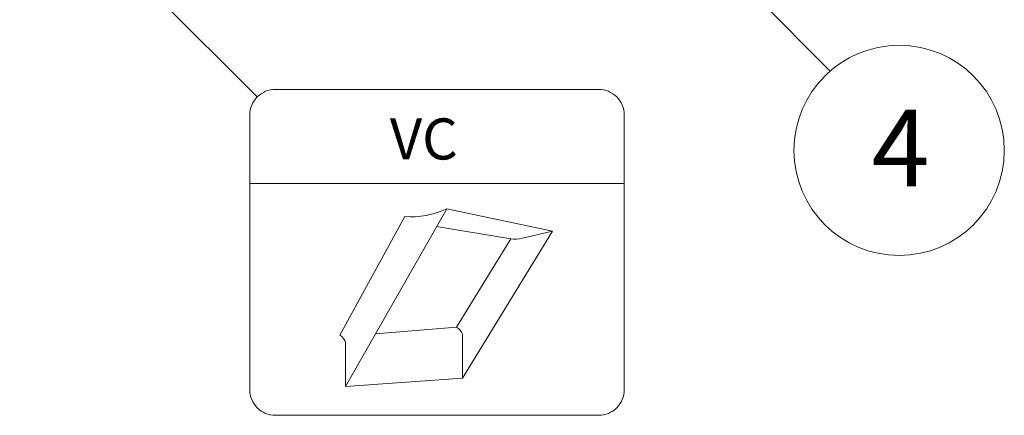
# Model space of a CAD drawing. Units: millimetres. Extents: x -23272466 to 44913, y -22484634 to 188.
# Drawn here: x -23269357 to -23268995, y -22482760 to -22482614 of the extents above; entities that cross this region are included whole.
import ezdxf

# ---------------------------------------------------------------- set-up
doc = ezdxf.new("R2010")
doc.units = ezdxf.units.MM
doc.linetypes.add('DASHED', pattern=[19.05, 12.7, -6.35])
doc.layers.get('0').update_dxf_attribs({"lineweight": 20})
doc.layers.add('KEYLITE TEXT', color=7, linetype='Continuous', lineweight=18, true_color=0x3b3b3b)
doc.layers.add('KEYLITE VAPOUR BARRIER', color=1, linetype='DASHED', lineweight=30)
doc.styles.get("Standard").update_dxf_attribs({"font": 'arial.ttf'})
doc.dimstyles.get("Standard").update_dxf_attribs({"dimtxt": 0.18, "dimasz": 0.18, "dimexe": 0.18, "dimexo": 0.0625, "dimgap": 0.09, "dimtad": 0, "dimtih": 1, "dimtoh": 1, "dimdec": 4, "dimzin": 0, "dimdsep": 46, "dimtxsty": 'Standard', "dimcen": 0.09, "dimadec": 0, "dimazin": 0, "dimtfac": 1, "dimtdec": 4, "dimtofl": 0, "dimtmove": 0, "dimatfit": 3, "dimfxl": 1, "dimtolj": 1, "dimtzin": 0, "dimarcsym": 0})

# ---------------------------------------------------------------- blocks, each defined once
blk = doc.blocks.new('VC vapour collar icone')
blk.add_line((-5463.83, -733.46), (-5326.14, -733.46))
blk.add_lwpolyline([(-5454.4, -698.81), (-5335.58, -698.81, -0.414214), (-5326.14, -708.25), (-5326.14, -809.32, -0.414214), (-5335.58, -818.75), (-5454.4, -818.75, -0.414214), (-5463.83, -809.32), (-5463.83, -708.25, -0.414214)], format="xyb", close=True)
at = {"layer": 'KEYLITE VAPOUR BARRIER', "linetype": 'ByBlock', "lineweight": 18}
for p, q in [((-5406.85, -745.59), (-5430.71, -789.32)), ((-5428.59, -808.16), (-5391.42, -742.74)), ((-5391.42, -742.74), (-5352.46, -751.01)), ((-5395.13, -749.26), (-5367.81, -753.87)), ((-5385.66, -805.11), (-5352.46, -751.01)), ((-5363.58, -753.58), (-5352.46, -751.01)), ((-5387.78, -786.27), (-5367.89, -753.86)), ((-5417.55, -788.73), (-5387.78, -786.27)), ((-5385.66, -805.11), (-5385.66, -788.94)), ((-5428.59, -808.16), (-5428.59, -791.99)), ((-5428.59, -808.16), (-5385.66, -805.11))]:
    blk.add_line(p, q, dxfattribs=at)
for centre, radius, start, end in [((-5404.26, -716.4), 29.3, 264.9292, 295.9842), ((-5366.32, -744.52), 9.46, 260.4504, 286.8832), ((-5389.65, -789.93), 4.11, 13.9312, 62.9319), ((-5432.58, -792.98), 4.11, 13.9312, 62.9319)]:
    blk.add_arc(centre, radius, start, end, dxfattribs=at)
at = {"insert": (-5412.31, -709.51), "char_height": 15.094, "attachment_point": 1}
blk.add_mtext_dynamic_manual_height_columns('VC', width=1043.7489, gutter_width=12.5, heights=[0], dxfattribs=at)

msp = doc.modelspace()

# ---------------------------------------------------------------- linework, layer by layer
at = {"layer": 'KEYLITE TEXT'}
msp.add_circle((-23269034.106, -22482662.509), 38.668, dxfattribs=at)

# ---------------------------------------------------------------- block references
msp.add_blockref('VC vapour collar icone', (-23263809.063, -22481941.252), dxfattribs=at)

# ---------------------------------------------------------------- texts
at = {"layer": 'KEYLITE TEXT', "insert": (-23269044.221, -22482647.553), "char_height": 28.16, "width": 38.73976, "attachment_point": 1}
msp.add_mtext('{\\fVerdana|b0|i0|c238|p34;4}', dxfattribs=at)

# ---------------------------------------------------------------- leaders
at = {"layer": 'KEYLITE TEXT', "ltscale": 25.4}
for points in [[(-23269223.518, -22482467.944), (-23269059.482, -22482633.333)], [(-23269357.497, -22482555.634), (-23269270.131, -22482642.829)]]:
    msp.add_leader(points, dimstyle='Standard', override={"dimscale": 100, "dimasz": 0.3}, dxfattribs=at)

doc.saveas('drawing.dxf')
